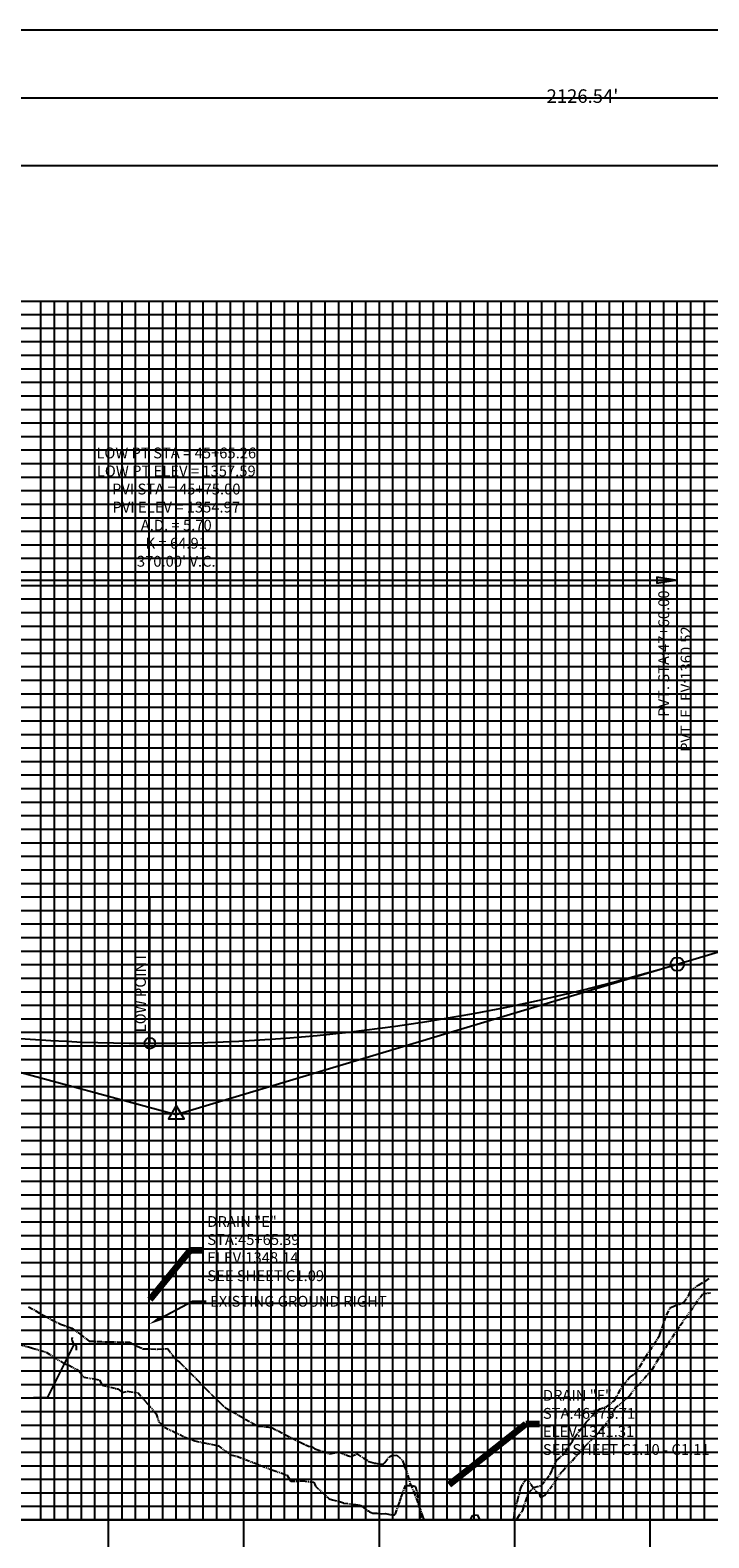
# Model space of a CAD drawing. Units: feet. Extents: x -12042 to 4138914, y -6545 to 27569395.
# Drawn here: x 2082140 to 2082240, y 13785210 to 13785433 of the extents above; entities that cross this region are included whole.
import ezdxf

# ---------------------------------------------------------------- set-up
doc = ezdxf.new("R2010")
doc.units = ezdxf.units.FT
doc.header["$MEASUREMENT"] = 0
doc.linetypes.add('CENTER2', pattern=[1.125, 0.75, -0.125, 0.125, -0.125])
doc.linetypes.add('PHANTOM2', pattern=[1.25, 0.625, -0.125, 0.125, -0.125, 0.125, -0.125])
for name, color, linetype in [('C-PROF-ANNO', 81, 'Continuous'), ('C-PROF-ANNO-OBJT', 81, 'Continuous'), ('C-PROF-LAYT-LEFT', 5, 'Continuous'), ('C-PROF-LAYT-RGHT', 6, 'Continuous'), ('C-PROF-SAMP-CENTR', 1, 'CENTER2'), ('C-PROF-SAMP-LEFT', 252, 'PHANTOM2'), ('C-PROF-VIEW-ANNO', 131, 'Continuous'), ('C-PROF-VIEW-GRID-MAJR', 47, 'Continuous'), ('C-PROF-VIEW-GRID-MINR', 49, 'Continuous'), ('C-PROF-VIEW-TITL', 47, 'Continuous')]:
    doc.layers.add(name, color=color, linetype=linetype)
doc.styles.add('A_PD-DIMS', font='simplex.shx')
doc.styles.add('SIMPLEX', font='simplex.shx')
doc.dimstyles.new('pd_anot_L80', dxfattribs={"dimtxt": 0.08, "dimasz": 0.12, "dimexe": 0.18, "dimexo": 0.0625, "dimgap": 0.09, "dimtad": 0, "dimtih": 1, "dimtoh": 1, "dimdec": 4, "dimzin": 0, "dimdsep": 46, "dimtxsty": 'SIMPLEX', "dimcen": 0.09, "dimaunit": 1, "dimadec": 4, "dimazin": 0, "dimtfac": 1, "dimtdec": 4, "dimtofl": 0, "dimtmove": 0, "dimatfit": 3, "dimfxl": 1, "dimtolj": 1, "dimtzin": 0, "dimarcsym": 0})

# ---------------------------------------------------------------- blocks, each defined once
blk = doc.blocks.new('*U514')
at = {"layer": 'C-PROF-VIEW-GRID-MAJR', "color": 47, "linetype": 'Continuous', "lineweight": -3}
for p, q in [((0, 450), (850, 450)), ((0, 450), (850, 450)), ((250, 0), (250, 450)), ((300, 0), (300, 450)), ((350, 0), (350, 450)), ((400, 0), (400, 450)), ((450, 0), (450, 450)), ((0, 400), (850, 400)), ((0, 350), (850, 350)), ((0, 300), (850, 300)), ((0, 250), (850, 250)), ((0, 200), (850, 200)), ((0, 150), (850, 150)), ((0, 100), (850, 100)), ((0, 50), (850, 50)), ((0, 0), (850, 0)), ((0, 0), (850, 0)), ((250, -50), (250, 0)), ((300, -50), (300, 0)), ((350, -50), (350, 0)), ((400, -50), (400, 0)), ((450, -50), (450, 0))]:
    blk.add_line(p, q, dxfattribs=at)
at = {"layer": 'C-PROF-VIEW-GRID-MINR', "color": 49, "linetype": 'Continuous', "lineweight": -3}
for p, q in [((225, 0), (225, 450)), ((230, 0), (230, 450)), ((235, 0), (235, 450)), ((240, 0), (240, 450)), ((245, 0), (245, 450)), ((255, 0), (255, 450)), ((260, 0), (260, 450)), ((265, 0), (265, 450)), ((270, 0), (270, 450)), ((275, 0), (275, 450)), ((280, 0), (280, 450)), ((285, 0), (285, 450)), ((290, 0), (290, 450)), ((295, 0), (295, 450)), ((305, 0), (305, 450)), ((310, 0), (310, 450)), ((315, 0), (315, 450)), ((320, 0), (320, 450)), ((325, 0), (325, 450)), ((330, 0), (330, 450)), ((335, 0), (335, 450)), ((340, 0), (340, 450)), ((345, 0), (345, 450)), ((355, 0), (355, 450)), ((360, 0), (360, 450)), ((365, 0), (365, 450)), ((370, 0), (370, 450)), ((375, 0), (375, 450)), ((380, 0), (380, 450)), ((385, 0), (385, 450)), ((390, 0), (390, 450)), ((395, 0), (395, 450)), ((405, 0), (405, 450)), ((410, 0), (410, 450)), ((415, 0), (415, 450)), ((420, 0), (420, 450)), ((425, 0), (425, 450)), ((430, 0), (430, 450)), ((435, 0), (435, 450)), ((440, 0), (440, 450)), ((445, 0), (445, 450)), ((455, 0), (455, 450)), ((460, 0), (460, 450)), ((465, 0), (465, 450)), ((470, 0), (470, 450)), ((0, 445), (850, 445)), ((0, 440), (850, 440)), ((0, 435), (850, 435)), ((0, 430), (850, 430)), ((0, 425), (850, 425)), ((0, 420), (850, 420)), ((0, 415), (850, 415)), ((0, 410), (850, 410)), ((0, 405), (850, 405)), ((0, 395), (850, 395)), ((0, 390), (850, 390)), ((0, 385), (850, 385)), ((0, 380), (850, 380)), ((0, 375), (850, 375)), ((0, 370), (850, 370)), ((0, 365), (850, 365)), ((0, 360), (850, 360)), ((0, 355), (850, 355)), ((0, 345), (850, 345)), ((0, 340), (850, 340)), ((0, 335), (850, 335)), ((0, 330), (850, 330)), ((0, 325), (850, 325)), ((0, 320), (850, 320)), ((0, 315), (850, 315)), ((0, 310), (850, 310)), ((0, 305), (850, 305)), ((0, 295), (850, 295)), ((0, 290), (850, 290)), ((0, 285), (850, 285)), ((0, 280), (850, 280)), ((0, 275), (850, 275)), ((0, 270), (850, 270)), ((0, 265), (850, 265)), ((0, 260), (850, 260)), ((0, 255), (850, 255)), ((0, 245), (850, 245)), ((0, 240), (850, 240)), ((0, 235), (850, 235)), ((0, 230), (850, 230)), ((0, 225), (850, 225)), ((0, 220), (850, 220)), ((0, 215), (850, 215)), ((0, 210), (850, 210)), ((0, 205), (850, 205)), ((0, 195), (850, 195)), ((0, 190), (850, 190)), ((0, 185), (850, 185)), ((0, 180), (850, 180)), ((0, 175), (850, 175)), ((0, 170), (850, 170)), ((0, 165), (850, 165)), ((0, 160), (850, 160)), ((0, 155), (850, 155)), ((0, 145), (850, 145)), ((0, 140), (850, 140)), ((0, 135), (850, 135)), ((0, 130), (850, 130)), ((0, 125), (850, 125)), ((0, 120), (850, 120)), ((0, 115), (850, 115)), ((0, 110), (850, 110)), ((0, 105), (850, 105)), ((0, 95), (850, 95)), ((0, 90), (850, 90)), ((0, 85), (850, 85)), ((0, 80), (850, 80)), ((0, 75), (850, 75)), ((0, 70), (850, 70)), ((0, 65), (850, 65)), ((0, 60), (850, 60)), ((0, 55), (850, 55)), ((0, 45), (850, 45)), ((0, 40), (850, 40)), ((0, 35), (850, 35)), ((0, 30), (850, 30)), ((0, 25), (850, 25)), ((0, 20), (850, 20)), ((0, 15), (850, 15)), ((0, 10), (850, 10)), ((0, 5), (850, 5))]:
    blk.add_line(p, q, dxfattribs=at)
at = {"layer": 'C-PROF-VIEW-TITL', "color": 3, "linetype": 'Continuous', "lineweight": -3}
blk.add_line((0, 525), (850, 525), dxfattribs=at)
at = {"layer": 'C-PROF-VIEW-TITL', "color": 253, "linetype": 'Continuous', "lineweight": -3}
blk.add_3dface([(0, 500), (850, 500), (850, 550), (0, 550)], dxfattribs=at)
at = {"layer": 'C-PROF-VIEW-TITL', "color": 47, "linetype": 'Continuous', "lineweight": -3}
blk.add_3dface([(0, -50), (850, -50), (850, 0), (0, 0)], dxfattribs=at)
blk = doc.blocks.new('*U525')
at = {"layer": 'C-PROF-VIEW-ANNO', "color": 131, "linetype": 'Continuous', "lineweight": -3, "insert": (2087820.74, 13786736.67), "char_height": 5, "attachment_point": 5, "style": 'SIMPLEX'}
blk.add_mtext("2126.54'", dxfattribs=at)
blk = doc.blocks.new('AeccTickCircle')
blk.add_circle((0, 0), 1)
blk = doc.blocks.new('_ClosedFilled')
blk.add_hatch(color=256).paths.add_polyline_path([(-1, 0.167), (-1, -0.167), (0, 0)])
at = {"color": 0, "linetype": 'ByBlock', "lineweight": -2}
for p, q in [((-1, 0.167), (0, 0)), ((-1, 0.167), (-1, -0.167)), ((0, 0), (-1, -0.167))]:
    blk.add_line(p, q, dxfattribs=at)
blk = doc.blocks.new('AeccTickTriangle')
at = {"color": 0, "linetype": 'ByBlock', "lineweight": -2}
blk.add_lwpolyline([(0, 0.67), (-0.58, -0.33), (0.58, -0.33)], close=True, dxfattribs=at)
at = {"color": 0, "linetype": 'ByBlock', "lineweight": -2, "const_width": 0.0625}
blk.add_lwpolyline([(-0.03, 0, 1), (0.03, 0, 1)], format="xyb", close=True, dxfattribs=at)
blk = doc.blocks.new('_Integral')
at = {"color": 0, "linetype": 'ByBlock', "lineweight": -2}
for centre, start, end in [((0.44, -0.09), 102, 168), ((-0.44, 0.09), 282, 348)]:
    blk.add_arc(centre, 0.454, start, end, dxfattribs=at)
blk = doc.blocks.new('*U534')
at = {"layer": 'C-PROF-VIEW-GRID-MAJR', "color": 47, "linetype": 'Continuous', "lineweight": -3}
for p, q in [((0, 450), (850, 450)), ((0, 450), (850, 450)), ((250, 0), (250, 450)), ((300, 0), (300, 450)), ((350, 0), (350, 450)), ((400, 0), (400, 450)), ((450, 0), (450, 450)), ((0, 400), (850, 400)), ((0, 350), (850, 350)), ((0, 300), (850, 300)), ((0, 250), (850, 250)), ((0, 200), (850, 200)), ((0, 150), (850, 150)), ((0, 100), (850, 100)), ((0, 50), (850, 50)), ((0, 0), (850, 0)), ((0, 0), (850, 0)), ((250, -50), (250, 0)), ((300, -50), (300, 0)), ((350, -50), (350, 0)), ((400, -50), (400, 0)), ((450, -50), (450, 0))]:
    blk.add_line(p, q, dxfattribs=at)
at = {"layer": 'C-PROF-VIEW-GRID-MINR', "color": 49, "linetype": 'Continuous', "lineweight": -3}
for p, q in [((225, 0), (225, 450)), ((230, 0), (230, 450)), ((235, 0), (235, 450)), ((240, 0), (240, 450)), ((245, 0), (245, 450)), ((255, 0), (255, 450)), ((260, 0), (260, 450)), ((265, 0), (265, 450)), ((270, 0), (270, 450)), ((275, 0), (275, 450)), ((280, 0), (280, 450)), ((285, 0), (285, 450)), ((290, 0), (290, 450)), ((295, 0), (295, 450)), ((305, 0), (305, 450)), ((310, 0), (310, 450)), ((315, 0), (315, 450)), ((320, 0), (320, 450)), ((325, 0), (325, 450)), ((330, 0), (330, 450)), ((335, 0), (335, 450)), ((340, 0), (340, 450)), ((345, 0), (345, 450)), ((355, 0), (355, 450)), ((360, 0), (360, 450)), ((365, 0), (365, 450)), ((370, 0), (370, 450)), ((375, 0), (375, 450)), ((380, 0), (380, 450)), ((385, 0), (385, 450)), ((390, 0), (390, 450)), ((395, 0), (395, 450)), ((405, 0), (405, 450)), ((410, 0), (410, 450)), ((415, 0), (415, 450)), ((420, 0), (420, 450)), ((425, 0), (425, 450)), ((430, 0), (430, 450)), ((435, 0), (435, 450)), ((440, 0), (440, 450)), ((445, 0), (445, 450)), ((455, 0), (455, 450)), ((460, 0), (460, 450)), ((465, 0), (465, 450)), ((470, 0), (470, 450)), ((0, 445), (850, 445)), ((0, 440), (850, 440)), ((0, 435), (850, 435)), ((0, 430), (850, 430)), ((0, 425), (850, 425)), ((0, 420), (850, 420)), ((0, 415), (850, 415)), ((0, 410), (850, 410)), ((0, 405), (850, 405)), ((0, 395), (850, 395)), ((0, 390), (850, 390)), ((0, 385), (850, 385)), ((0, 380), (850, 380)), ((0, 375), (850, 375)), ((0, 370), (850, 370)), ((0, 365), (850, 365)), ((0, 360), (850, 360)), ((0, 355), (850, 355)), ((0, 345), (850, 345)), ((0, 340), (850, 340)), ((0, 335), (850, 335)), ((0, 330), (850, 330)), ((0, 325), (850, 325)), ((0, 320), (850, 320)), ((0, 315), (850, 315)), ((0, 310), (850, 310)), ((0, 305), (850, 305)), ((0, 295), (850, 295)), ((0, 290), (850, 290)), ((0, 285), (850, 285)), ((0, 280), (850, 280)), ((0, 275), (850, 275)), ((0, 270), (850, 270)), ((0, 265), (850, 265)), ((0, 260), (850, 260)), ((0, 255), (850, 255)), ((0, 245), (850, 245)), ((0, 240), (850, 240)), ((0, 235), (850, 235)), ((0, 230), (850, 230)), ((0, 225), (850, 225)), ((0, 220), (850, 220)), ((0, 215), (850, 215)), ((0, 210), (850, 210)), ((0, 205), (850, 205)), ((0, 195), (850, 195)), ((0, 190), (850, 190)), ((0, 185), (850, 185)), ((0, 180), (850, 180)), ((0, 175), (850, 175)), ((0, 170), (850, 170)), ((0, 165), (850, 165)), ((0, 160), (850, 160)), ((0, 155), (850, 155)), ((0, 145), (850, 145)), ((0, 140), (850, 140)), ((0, 135), (850, 135)), ((0, 130), (850, 130)), ((0, 125), (850, 125)), ((0, 120), (850, 120)), ((0, 115), (850, 115)), ((0, 110), (850, 110)), ((0, 105), (850, 105)), ((0, 95), (850, 95)), ((0, 90), (850, 90)), ((0, 85), (850, 85)), ((0, 80), (850, 80)), ((0, 75), (850, 75)), ((0, 70), (850, 70)), ((0, 65), (850, 65)), ((0, 60), (850, 60)), ((0, 55), (850, 55)), ((0, 45), (850, 45)), ((0, 40), (850, 40)), ((0, 35), (850, 35)), ((0, 30), (850, 30)), ((0, 25), (850, 25)), ((0, 20), (850, 20)), ((0, 15), (850, 15)), ((0, 10), (850, 10)), ((0, 5), (850, 5))]:
    blk.add_line(p, q, dxfattribs=at)
at = {"layer": 'C-PROF-VIEW-TITL', "color": 3, "linetype": 'Continuous', "lineweight": -3}
blk.add_line((0, 525), (850, 525), dxfattribs=at)
at = {"layer": 'C-PROF-VIEW-TITL', "color": 253, "linetype": 'Continuous', "lineweight": -3}
blk.add_3dface([(0, 500), (850, 500), (850, 550), (0, 550)], dxfattribs=at)
at = {"layer": 'C-PROF-VIEW-TITL', "color": 47, "linetype": 'Continuous', "lineweight": -3}
blk.add_3dface([(0, -50), (850, -50), (850, 0), (0, 0)], dxfattribs=at)
blk = doc.blocks.new('*U545')
at = {"layer": 'C-PROF-VIEW-ANNO', "color": 131, "linetype": 'Continuous', "lineweight": -3, "insert": (2087820.74, 13786736.67), "char_height": 5, "attachment_point": 5, "style": 'SIMPLEX'}
blk.add_mtext("2126.54'", dxfattribs=at)

msp = doc.modelspace()

# ---------------------------------------------------------------- linework, layer by layer
at = {"layer": 'C-PROF-ANNO-OBJT', "color": 81, "linetype": 'Continuous', "lineweight": -3}
for p in [(2082087.648, 13785351.861), (2082087.648, 13785351.861), (2082235.648, 13785295.159), (2082235.648, 13785295.159)]:
    msp.add_line(p, (2082235.648, 13785351.861), dxfattribs=at)
at = {"layer": 'C-PROF-ANNO-OBJT'}
msp.add_line((2082157.752, 13785283.474), (2082157.752, 13785304.942), dxfattribs=at)
at = {"layer": 'C-PROF-ANNO-OBJT', "linetype": 'ByBlock', "lineweight": -2}
msp.add_line((2082142.585, 13785231.097), (2082140.585, 13785231.097), dxfattribs=at)
msp.add_line((2082142.585, 13785231.097), (2082140.585, 13785231.097), dxfattribs=at)
for points in [[(2082159.414, 13785242.919), (2082164.047, 13785245.376)], [(2082159.414, 13785242.919), (2082164.047, 13785245.376)], [(2082146.585, 13785239.097), (2082142.585, 13785231.097)], [(2082146.585, 13785239.097), (2082142.585, 13785231.097)]]:
    msp.add_lwpolyline(points, dxfattribs=at)
at = {"layer": 'C-PROF-ANNO-OBJT'}
msp.add_solid([(2082159.57, 13785242.624), (2082157.647, 13785241.982), (2082159.258, 13785243.213)], dxfattribs=at)
msp.add_solid([(2082159.57, 13785242.624), (2082157.647, 13785241.982), (2082159.258, 13785243.213)], dxfattribs=at)
at = {"layer": 'C-PROF-LAYT-LEFT', "color": 5, "linetype": 'Continuous', "lineweight": -3}
for p, q in [((2082235.648, 13785295.159), (2082313.448, 13785318.499)), ((2082228.71, 13785293.17), (2082231.023, 13785293.812)), ((2082231.023, 13785293.812), (2082233.335, 13785294.475)), ((2082233.335, 13785294.475), (2082235.648, 13785295.159)), ((2082219.46, 13785290.807), (2082221.773, 13785291.367)), ((2082221.773, 13785291.367), (2082224.085, 13785291.947)), ((2082224.085, 13785291.947), (2082226.398, 13785292.548)), ((2082226.398, 13785292.548), (2082228.71, 13785293.17)), ((2082210.21, 13785288.773), (2082212.523, 13785289.251)), ((2082212.523, 13785289.251), (2082214.835, 13785289.749)), ((2082214.835, 13785289.749), (2082217.148, 13785290.268)), ((2082217.148, 13785290.268), (2082219.46, 13785290.807)), ((2082198.648, 13785286.695), (2082200.96, 13785287.069)), ((2082200.96, 13785287.069), (2082203.273, 13785287.464)), ((2082203.273, 13785287.464), (2082205.585, 13785287.88)), ((2082205.585, 13785287.88), (2082207.898, 13785288.316)), ((2082207.898, 13785288.316), (2082210.21, 13785288.773)), ((2082182.46, 13785284.65), (2082184.773, 13785284.88)), ((2082184.773, 13785284.88), (2082187.085, 13785285.131)), ((2082187.085, 13785285.131), (2082189.398, 13785285.403)), ((2082189.398, 13785285.403), (2082191.71, 13785285.695)), ((2082191.71, 13785285.695), (2082194.023, 13785286.008)), ((2082194.023, 13785286.008), (2082196.335, 13785286.341)), ((2082196.335, 13785286.341), (2082198.648, 13785286.695)), ((2082138.523, 13785284.186), (2082140.835, 13785284.026)), ((2082140.835, 13785284.026), (2082143.148, 13785283.885)), ((2082143.148, 13785283.885), (2082145.46, 13785283.765)), ((2082145.46, 13785283.765), (2082147.773, 13785283.666)), ((2082147.773, 13785283.666), (2082150.085, 13785283.588)), ((2082150.085, 13785283.588), (2082152.398, 13785283.53)), ((2082152.398, 13785283.53), (2082154.71, 13785283.492)), ((2082154.71, 13785283.492), (2082157.023, 13785283.475)), ((2082157.023, 13785283.475), (2082159.335, 13785283.479)), ((2082159.335, 13785283.479), (2082161.648, 13785283.504)), ((2082161.648, 13785283.504), (2082163.96, 13785283.549)), ((2082163.96, 13785283.549), (2082166.273, 13785283.614)), ((2082166.273, 13785283.614), (2082168.585, 13785283.7)), ((2082168.585, 13785283.7), (2082170.898, 13785283.807)), ((2082170.898, 13785283.807), (2082173.21, 13785283.934)), ((2082173.21, 13785283.934), (2082175.523, 13785284.082)), ((2082175.523, 13785284.082), (2082177.835, 13785284.251)), ((2082177.835, 13785284.251), (2082180.148, 13785284.44)), ((2082180.148, 13785284.44), (2082182.46, 13785284.65))]:
    msp.add_line(p, q, dxfattribs=at)
at = {"layer": 'C-PROF-LAYT-LEFT', "color": 1, "linetype": 'Continuous', "lineweight": -3}
msp.add_line((2082161.648, 13785272.959), (2082235.648, 13785295.159), dxfattribs=at)
at = {"layer": 'C-PROF-LAYT-RGHT', "color": 6, "linetype": 'Continuous', "lineweight": -3}
for p, q in [((2082235.648, 13785295.159), (2082313.448, 13785318.499)), ((2082228.71, 13785293.17), (2082231.023, 13785293.812)), ((2082231.023, 13785293.812), (2082233.335, 13785294.475)), ((2082233.335, 13785294.475), (2082235.648, 13785295.159)), ((2082219.46, 13785290.807), (2082221.773, 13785291.367)), ((2082221.773, 13785291.367), (2082224.085, 13785291.947)), ((2082224.085, 13785291.947), (2082226.398, 13785292.548)), ((2082226.398, 13785292.548), (2082228.71, 13785293.17)), ((2082210.21, 13785288.773), (2082212.523, 13785289.251)), ((2082212.523, 13785289.251), (2082214.835, 13785289.749)), ((2082214.835, 13785289.749), (2082217.148, 13785290.268)), ((2082217.148, 13785290.268), (2082219.46, 13785290.807)), ((2082198.648, 13785286.695), (2082200.96, 13785287.069)), ((2082200.96, 13785287.069), (2082203.273, 13785287.464)), ((2082203.273, 13785287.464), (2082205.585, 13785287.88)), ((2082205.585, 13785287.88), (2082207.898, 13785288.316)), ((2082207.898, 13785288.316), (2082210.21, 13785288.773)), ((2082182.46, 13785284.65), (2082184.773, 13785284.88)), ((2082184.773, 13785284.88), (2082187.085, 13785285.131)), ((2082187.085, 13785285.131), (2082189.398, 13785285.403)), ((2082189.398, 13785285.403), (2082191.71, 13785285.695)), ((2082191.71, 13785285.695), (2082194.023, 13785286.008)), ((2082194.023, 13785286.008), (2082196.335, 13785286.341)), ((2082196.335, 13785286.341), (2082198.648, 13785286.695)), ((2082138.523, 13785284.186), (2082140.835, 13785284.026)), ((2082140.835, 13785284.026), (2082143.148, 13785283.885)), ((2082143.148, 13785283.885), (2082145.46, 13785283.765)), ((2082145.46, 13785283.765), (2082147.773, 13785283.666)), ((2082147.773, 13785283.666), (2082150.085, 13785283.588)), ((2082150.085, 13785283.588), (2082152.398, 13785283.53)), ((2082152.398, 13785283.53), (2082154.71, 13785283.492)), ((2082154.71, 13785283.492), (2082157.023, 13785283.475)), ((2082157.023, 13785283.475), (2082159.335, 13785283.479)), ((2082159.335, 13785283.479), (2082161.648, 13785283.504)), ((2082161.648, 13785283.504), (2082163.96, 13785283.549)), ((2082163.96, 13785283.549), (2082166.273, 13785283.614)), ((2082166.273, 13785283.614), (2082168.585, 13785283.7)), ((2082168.585, 13785283.7), (2082170.898, 13785283.807)), ((2082170.898, 13785283.807), (2082173.21, 13785283.934)), ((2082173.21, 13785283.934), (2082175.523, 13785284.082)), ((2082175.523, 13785284.082), (2082177.835, 13785284.251)), ((2082177.835, 13785284.251), (2082180.148, 13785284.44)), ((2082180.148, 13785284.44), (2082182.46, 13785284.65))]:
    msp.add_line(p, q, dxfattribs=at)
at = {"layer": 'C-PROF-LAYT-RGHT', "color": 1, "linetype": 'Continuous', "lineweight": -3}
msp.add_line((2082161.648, 13785272.959), (2082235.648, 13785295.159), dxfattribs=at)
at = {"layer": 'C-PROF-SAMP-CENTR', "color": 1, "linetype": 'CENTER2', "lineweight": -3}
for p, q in [((2082237.327, 13785246.204), (2082237.601, 13785246.889)), ((2082237.601, 13785246.889), (2082238.782, 13785247.767)), ((2082238.782, 13785247.767), (2082239.774, 13785248.31)), ((2082239.774, 13785248.31), (2082240.345, 13785248.758)), ((2082234.793, 13785244.51), (2082236.551, 13785245.195)), ((2082236.551, 13785245.195), (2082237.327, 13785246.204)), ((2082139.83, 13785244.578), (2082142.189, 13785243.206)), ((2082142.189, 13785243.206), (2082144.567, 13785241.982)), ((2082233.044, 13785240.343), (2082234.043, 13785243.323)), ((2082234.043, 13785243.323), (2082234.595, 13785244.363)), ((2082234.595, 13785244.363), (2082234.64, 13785244.417)), ((2082234.64, 13785244.417), (2082234.672, 13785244.496)), ((2082234.672, 13785244.496), (2082234.793, 13785244.51)), ((2082144.567, 13785241.982), (2082146.204, 13785241.405)), ((2082146.204, 13785241.405), (2082147.408, 13785240.549)), ((2082147.408, 13785240.549), (2082148.78, 13785239.494)), ((2082230.901, 13785237.03), (2082233.044, 13785240.343)), ((2082148.78, 13785239.494), (2082151.791, 13785239.366)), ((2082151.791, 13785239.366), (2082154.729, 13785239.357)), ((2082154.729, 13785239.357), (2082155.867, 13785238.736)), ((2082155.867, 13785238.736), (2082156.778, 13785238.351)), ((2082156.778, 13785238.351), (2082158.865, 13785238.312)), ((2082158.865, 13785238.312), (2082160.336, 13785238.392)), ((2082160.336, 13785238.392), (2082161.122, 13785237.344)), ((2082161.122, 13785237.344), (2082161.649, 13785236.747)), ((2082161.649, 13785236.747), (2082162.12, 13785236.393)), ((2082162.12, 13785236.393), (2082164.708, 13785233.835)), ((2082229.463, 13785234.712), (2082230.901, 13785237.03)), ((2082164.708, 13785233.835), (2082165.801, 13785232.659)), ((2082227.59, 13785232.929), (2082228.61, 13785234.128)), ((2082228.61, 13785234.128), (2082229.463, 13785234.712)), ((2082165.801, 13785232.659), (2082166.008, 13785232.434)), ((2082166.008, 13785232.434), (2082168.14, 13785230.374)), ((2082226.361, 13785230.709), (2082227.59, 13785232.929)), ((2082168.14, 13785230.374), (2082168.87, 13785229.672)), ((2082168.87, 13785229.672), (2082168.903, 13785229.66)), ((2082168.903, 13785229.66), (2082173.566, 13785226.999)), ((2082222.207, 13785227.543), (2082223.992, 13785229.392)), ((2082223.992, 13785229.392), (2082225.187, 13785229.791)), ((2082225.187, 13785229.791), (2082226.361, 13785230.709)), ((2082173.566, 13785226.999), (2082173.583, 13785227.036)), ((2082173.583, 13785227.036), (2082173.812, 13785226.94)), ((2082173.812, 13785226.94), (2082175.695, 13785226.755)), ((2082221.507, 13785226.647), (2082221.845, 13785227.038)), ((2082221.845, 13785227.038), (2082222.207, 13785227.543)), ((2082175.695, 13785226.755), (2082179.938, 13785224.552)), ((2082219.836, 13785224.234), (2082220.178, 13785224.739)), ((2082220.178, 13785224.739), (2082220.262, 13785224.944)), ((2082220.262, 13785224.944), (2082220.489, 13785225.237)), ((2082220.489, 13785225.237), (2082221.507, 13785226.647)), ((2082179.938, 13785224.552), (2082180.885, 13785224.103)), ((2082180.885, 13785224.103), (2082181.18, 13785223.99)), ((2082181.18, 13785223.99), (2082181.602, 13785223.928)), ((2082181.602, 13785223.928), (2082181.797, 13785223.788)), ((2082181.797, 13785223.788), (2082182.119, 13785223.574)), ((2082182.119, 13785223.574), (2082184.329, 13785222.856)), ((2082184.329, 13785222.856), (2082185.629, 13785223.125)), ((2082185.629, 13785223.125), (2082185.658, 13785223.146)), ((2082185.658, 13785223.146), (2082187.065, 13785222.561)), ((2082187.065, 13785222.561), (2082187.415, 13785222.473)), ((2082187.415, 13785222.473), (2082188.297, 13785222.852)), ((2082188.297, 13785222.852), (2082190.073, 13785221.714)), ((2082192.442, 13785221.562), (2082193.092, 13785222.389)), ((2082193.092, 13785222.389), (2082193.492, 13785222.622)), ((2082193.492, 13785222.622), (2082194.243, 13785222.651)), ((2082194.243, 13785222.651), (2082195.072, 13785221.873)), ((2082217.82, 13785221.875), (2082218.728, 13785222.694)), ((2082218.728, 13785222.694), (2082218.986, 13785222.975)), ((2082218.986, 13785222.975), (2082219.099, 13785223.093)), ((2082219.099, 13785223.093), (2082219.836, 13785224.234)), ((2082190.073, 13785221.714), (2082190.809, 13785221.492)), ((2082190.809, 13785221.492), (2082191.074, 13785221.456)), ((2082191.074, 13785221.456), (2082191.749, 13785221.309)), ((2082191.749, 13785221.309), (2082192.282, 13785221.361)), ((2082192.282, 13785221.361), (2082192.442, 13785221.562)), ((2082195.072, 13785221.873), (2082195.329, 13785221.038)), ((2082195.329, 13785221.038), (2082195.449, 13785220.776)), ((2082195.449, 13785220.776), (2082195.843, 13785219.668)), ((2082216.868, 13785219.801), (2082217.104, 13785220.355)), ((2082217.104, 13785220.355), (2082217.192, 13785220.51)), ((2082217.192, 13785220.51), (2082217.82, 13785221.875)), ((2082195.843, 13785219.668), (2082196.18, 13785218.438)), ((2082196.18, 13785218.438), (2082196.686, 13785217.353)), ((2082213.649, 13785216.996), (2082214.434, 13785217.895)), ((2082214.434, 13785217.895), (2082215.523, 13785218.128)), ((2082215.523, 13785218.128), (2082215.532, 13785218.134)), ((2082215.532, 13785218.134), (2082215.537, 13785218.135)), ((2082215.537, 13785218.135), (2082215.542, 13785218.146)), ((2082215.542, 13785218.146), (2082215.557, 13785218.165)), ((2082215.557, 13785218.165), (2082216.868, 13785219.801)), ((2082196.686, 13785217.353), (2082197.979, 13785213.781)), ((2082212.868, 13785214.662), (2082213.649, 13785216.996)), ((2082197.979, 13785213.781), (2082198.233, 13785213.097)), ((2082205.099, 13785213.097), (2082205.405, 13785213.716)), ((2082205.405, 13785213.716), (2082206.092, 13785213.86)), ((2082206.092, 13785213.86), (2082206.464, 13785213.097)), ((2082212.042, 13785213.337), (2082212.827, 13785214.544)), ((2082212.827, 13785214.544), (2082212.868, 13785214.662)), ((2082211.644, 13785213.097), (2082211.859, 13785213.142)), ((2082211.859, 13785213.142), (2082212.042, 13785213.337))]:
    msp.add_line(p, q, dxfattribs=at)
at = {"layer": 'C-PROF-SAMP-LEFT', "color": 252, "linetype": 'PHANTOM2', "lineweight": -3}
for p, q in [((2082237.577, 13785243.896), (2082239.419, 13785246.504)), ((2082239.419, 13785246.504), (2082240.643, 13785246.639)), ((2082236.08, 13785241.812), (2082237.577, 13785243.896)), ((2082234.279, 13785239.042), (2082236.08, 13785241.812)), ((2082137.225, 13785239.381), (2082140.15, 13785238.53)), ((2082140.15, 13785238.53), (2082140.189, 13785238.504)), ((2082140.189, 13785238.504), (2082140.289, 13785238.487)), ((2082140.289, 13785238.487), (2082142.426, 13785237.871)), ((2082231.936, 13785235.323), (2082234.279, 13785239.042)), ((2082142.426, 13785237.871), (2082145.039, 13785236.194)), ((2082145.039, 13785236.194), (2082145.77, 13785235.957)), ((2082145.77, 13785235.957), (2082147.256, 13785235.114)), ((2082147.256, 13785235.114), (2082147.985, 13785234.174)), ((2082147.985, 13785234.174), (2082149.526, 13785233.9)), ((2082149.526, 13785233.9), (2082150.317, 13785233.747)), ((2082150.317, 13785233.747), (2082150.705, 13785233)), ((2082229.949, 13785233.027), (2082231.936, 13785235.323)), ((2082150.705, 13785233), (2082153.002, 13785232.429)), ((2082153.002, 13785232.429), (2082153.713, 13785231.882)), ((2082153.713, 13785231.882), (2082154.379, 13785232.095)), ((2082154.379, 13785232.095), (2082154.681, 13785232.041)), ((2082154.681, 13785232.041), (2082156.001, 13785231.835)), ((2082156.001, 13785231.835), (2082157.275, 13785230.395)), ((2082226.492, 13785229.574), (2082228.599, 13785231.394)), ((2082228.599, 13785231.394), (2082229.458, 13785232.638)), ((2082229.458, 13785232.638), (2082229.525, 13785232.791)), ((2082229.525, 13785232.791), (2082229.949, 13785233.027)), ((2082157.275, 13785230.395), (2082157.511, 13785230.152)), ((2082157.511, 13785230.152), (2082158.691, 13785228.761)), ((2082225.575, 13785227.923), (2082226.492, 13785229.574)), ((2082158.691, 13785228.761), (2082159.021, 13785227.643)), ((2082159.021, 13785227.643), (2082159.91, 13785226.785)), ((2082223.582, 13785225.502), (2082224.939, 13785226.868)), ((2082224.939, 13785226.868), (2082225.575, 13785227.923)), ((2082159.91, 13785226.785), (2082162.834, 13785225.344)), ((2082162.834, 13785225.344), (2082164.374, 13785224.765)), ((2082164.374, 13785224.765), (2082167.904, 13785224.035)), ((2082221.978, 13785223.914), (2082223.582, 13785225.502)), ((2082167.904, 13785224.035), (2082169.681, 13785222.675)), ((2082169.681, 13785222.675), (2082170.724, 13785222.448)), ((2082170.724, 13785222.448), (2082175.89, 13785220.451)), ((2082220.161, 13785221.876), (2082221.978, 13785223.914)), ((2082175.89, 13785220.451), (2082177.977, 13785219.722)), ((2082218.439, 13785220.019), (2082218.727, 13785220.346)), ((2082218.727, 13785220.346), (2082219.234, 13785220.933)), ((2082219.234, 13785220.933), (2082220.161, 13785221.876)), ((2082177.977, 13785219.722), (2082178.373, 13785219.078)), ((2082178.373, 13785219.078), (2082178.594, 13785218.789)), ((2082178.594, 13785218.789), (2082180.382, 13785218.853)), ((2082180.382, 13785218.853), (2082181.99, 13785218.647)), ((2082181.99, 13785218.647), (2082182.204, 13785218.073)), ((2082182.204, 13785218.073), (2082183.996, 13785216.424)), ((2082194.865, 13785216.471), (2082195.515, 13785218.16)), ((2082195.515, 13785218.16), (2082196.475, 13785218.158)), ((2082196.475, 13785218.158), (2082197.001, 13785217.998)), ((2082197.001, 13785217.998), (2082197.212, 13785216.966)), ((2082212.531, 13785217.753), (2082212.98, 13785218.674)), ((2082212.98, 13785218.674), (2082213.41, 13785219.131)), ((2082213.41, 13785219.131), (2082214.086, 13785218.273)), ((2082214.086, 13785218.273), (2082214.768, 13785217.305)), ((2082216.05, 13785216.678), (2082217.683, 13785218.853)), ((2082217.683, 13785218.853), (2082217.685, 13785218.856)), ((2082217.685, 13785218.856), (2082217.686, 13785218.856)), ((2082217.686, 13785218.856), (2082217.688, 13785218.858)), ((2082217.688, 13785218.858), (2082217.691, 13785218.864)), ((2082217.691, 13785218.864), (2082218.439, 13785220.019)), ((2082183.996, 13785216.424), (2082184.168, 13785216.226)), ((2082184.168, 13785216.226), (2082184.248, 13785216.221)), ((2082184.248, 13785216.221), (2082184.71, 13785216.04)), ((2082184.71, 13785216.04), (2082185.752, 13785215.81)), ((2082185.752, 13785215.81), (2082186.369, 13785215.577)), ((2082194.011, 13785213.995), (2082194.68, 13785215.81)), ((2082194.68, 13785215.81), (2082194.865, 13785216.471)), ((2082197.212, 13785216.966), (2082197.676, 13785213.965)), ((2082211.645, 13785214.46), (2082212.106, 13785216.085)), ((2082212.106, 13785216.085), (2082212.531, 13785217.753)), ((2082214.768, 13785217.305), (2082215.266, 13785217.062)), ((2082215.266, 13785217.062), (2082215.404, 13785216.518)), ((2082215.404, 13785216.518), (2082215.561, 13785216.361)), ((2082215.561, 13785216.361), (2082216.004, 13785216.673)), ((2082216.004, 13785216.673), (2082216.05, 13785216.678)), ((2082186.369, 13785215.577), (2082187.692, 13785215.416)), ((2082187.692, 13785215.416), (2082188.176, 13785215.359)), ((2082188.176, 13785215.359), (2082188.806, 13785215.243)), ((2082188.806, 13785215.243), (2082188.832, 13785215.227)), ((2082188.832, 13785215.227), (2082188.867, 13785215.225)), ((2082188.867, 13785215.225), (2082189.094, 13785215.048)), ((2082189.094, 13785215.048), (2082189.984, 13785214.434)), ((2082189.984, 13785214.434), (2082190.178, 13785214.286)), ((2082190.178, 13785214.286), (2082190.668, 13785214.101)), ((2082190.668, 13785214.101), (2082191.322, 13785214.095)), ((2082191.322, 13785214.095), (2082191.968, 13785213.987)), ((2082191.968, 13785213.987), (2082192.568, 13785214.016)), ((2082192.568, 13785214.016), (2082193.495, 13785213.841)), ((2082193.495, 13785213.841), (2082193.892, 13785213.824)), ((2082193.892, 13785213.824), (2082194.011, 13785213.995)), ((2082197.676, 13785213.965), (2082197.965, 13785213.097)), ((2082211.499, 13785213.097), (2082211.645, 13785214.46))]:
    msp.add_line(p, q, dxfattribs=at)

# ---------------------------------------------------------------- block references
at = {"layer": 'C-PROF-ANNO-OBJT', "color": 81, "linetype": 'Continuous', "lineweight": -3}
for name, p, xscale, yscale, zscale in [('_ClosedFilled', (2082235.648, 13785351.861), 2.999999999999979, 2.999999999999979, 2.999999999999979), ('_ClosedFilled', (2082235.648, 13785351.861), 2.999999999999979, 2.999999999999979, 2.999999999999979), ('AeccTickCircle', (2082157.753, 13785283.474), 0.8, 0.8, 0.8), ('AeccTickTriangle', (2082161.648, 13785272.959), 2, 2, 2), ('AeccTickTriangle', (2082161.648, 13785272.959), 2, 2, 2)]:
    msp.add_blockref(name, p, dxfattribs=dict(at, xscale=xscale, yscale=yscale, zscale=zscale))
msp.add_blockref('AeccTickCircle', (2082235.648, 13785295.159), dxfattribs=at)
msp.add_blockref('AeccTickCircle', (2082235.648, 13785295.159), dxfattribs=at)
at = {"layer": 'C-PROF-ANNO-OBJT', "lineweight": -2, "xscale": 2.000000000000001, "yscale": 2.000000000000001, "zscale": 2.000000000000001, "rotation": 63.43494882292201}
msp.add_blockref('_Integral', (2082146.585, 13785239.097), dxfattribs=at)
msp.add_blockref('_Integral', (2082146.585, 13785239.097), dxfattribs=at)
at = {"layer": 'C-PROF-VIEW-ANNO', "color": 131, "linetype": 'Continuous', "lineweight": -3, "xscale": 0.4, "yscale": 0.4, "zscale": 0.4}
for name in ['*U525', '*U545']:
    msp.add_blockref(name, (1247093.352, 8270728.429), dxfattribs=at)
at = {"layer": 'C-PROF-VIEW-TITL', "color": 47, "linetype": 'Continuous', "lineweight": -3, "xscale": 0.4, "yscale": 0.4, "zscale": 0.4}
msp.add_blockref('*U514', (2082051.647, 13785213.097), dxfattribs=at)

# ---------------------------------------------------------------- texts
at = {"layer": 'C-PROF-ANNO', "color": 81, "linetype": 'Continuous', "lineweight": -3, "char_height": 1.6, "attachment_point": 4, "style": 'SIMPLEX'}
for s, insert in [('DRAIN "E"\\PSTA:45+65.39\\PELEV:1348.14\\PSEE SHEET C1.09', (2082166.23, 13785252.948)), ('DRAIN "E"\\PSTA:45+65.39\\PELEV:1348.14\\PSEE SHEET C1.09', (2082166.23, 13785252.948)), ('DRAIN "F"\\PSTA:46+75.71\\PELEV:1341.31\\PSEE SHEET C1.10 - C1.11', (2082215.798, 13785227.28)), ('DRAIN "F"\\PSTA:46+75.71\\PELEV:1341.31\\PSEE SHEET C1.10 - C1.11', (2082215.798, 13785227.28))]:
    msp.add_mtext(s, dxfattribs=dict(at, insert=insert))
at = {"layer": 'C-PROF-ANNO-OBJT', "color": 81, "linetype": 'Continuous', "lineweight": -3, "insert": (2082161.648, 13785353.361), "char_height": 1.6, "attachment_point": 8, "style": 'SIMPLEX'}
msp.add_mtext("LOW PT STA = 45+65.26\\PLOW PT ELEV = 1357.59 \\PPVI STA = 45+75.00\\PPVI ELEV = 1354.97\\PA.D. = 5.70\\PK = 64.91\\P370.00' V.C.", dxfattribs=at)
msp.add_mtext("LOW PT STA = 45+65.26\\PLOW PT ELEV = 1357.59 \\PPVI STA = 45+75.00\\PPVI ELEV = 1354.97\\PA.D. = 5.70\\PK = 64.91\\P370.00' V.C.", dxfattribs=at)
at = {"layer": 'C-PROF-ANNO-OBJT', "color": 81, "linetype": 'Continuous', "lineweight": -3, "char_height": 1.6, "rotation": 90, "style": 'SIMPLEX'}
for s, insert, attachment_point in [('PVT. STA:47+60.00', (2082234.948, 13785350.361), 9), ('PVT. STA:47+60.00', (2082234.948, 13785350.361), 9), ('PVT. ELEV:1360.52', (2082236.148, 13785326.513), 1), ('PVT. ELEV:1360.52', (2082236.148, 13785326.513), 1)]:
    msp.add_mtext(s, dxfattribs=dict(at, insert=insert, attachment_point=attachment_point))

# ---------------------------------------------------------------- leaders
at = {"layer": 'C-PROF-ANNO', "color": 81, "linetype": 'Continuous', "lineweight": -3}
for points in [[(2082157.804, 13785245.638), (2082163.73, 13785252.948), (2082165.73, 13785252.948)], [(2082157.804, 13785245.638), (2082163.73, 13785252.948), (2082165.73, 13785252.948)], [(2082201.933, 13785218.333), (2082213.298, 13785227.28), (2082215.298, 13785227.28)], [(2082201.933, 13785218.333), (2082213.298, 13785227.28), (2082215.298, 13785227.28)]]:
    msp.add_leader(points, dimstyle='pd_anot_L80', override={"dimscale": 1, "dimasz": 5, "dimclrd": 256, "dimldrblk": 'None', "dimlwd": 65535}, dxfattribs=at)

# ---------------------------------------------------------------- next in the draw order: texts
at = {"layer": 'C-PROF-ANNO-OBJT', "insert": (2082155.564, 13785285.094), "char_height": 1.6, "width": 30.61199, "attachment_point": 1, "rotation": 90, "style": 'A_PD-DIMS', "bg_fill": 2}
msp.add_mtext('LOW POINT ', dxfattribs=at)
at = {"layer": 'C-PROF-ANNO-OBJT', "insert": (2082166.647, 13785246.176), "char_height": 1.6, "width": 30.61199, "attachment_point": 1, "style": 'A_PD-DIMS', "bg_fill": 2}
msp.add_mtext('EXISTING GROUND RIGHT', dxfattribs=at)

# ---------------------------------------------------------------- next in the draw order: linework, layer by layer
at = {"layer": 'C-PROF-ANNO-OBJT'}
msp.add_line((2082157.752, 13785283.474), (2082157.752, 13785304.942), dxfattribs=at)
at = {"layer": 'C-PROF-ANNO-OBJT', "linetype": 'ByBlock', "lineweight": -2}
msp.add_line((2082164.047, 13785245.376), (2082166.047, 13785245.376), dxfattribs=at)

# ---------------------------------------------------------------- next in the draw order: block references
at = {"layer": 'C-PROF-ANNO-OBJT', "color": 81, "linetype": 'Continuous', "lineweight": -3, "xscale": 0.8, "yscale": 0.8, "zscale": 0.8}
msp.add_blockref('AeccTickCircle', (2082157.753, 13785283.474), dxfattribs=at)
at = {"layer": 'C-PROF-VIEW-TITL', "color": 47, "linetype": 'Continuous', "lineweight": -3, "xscale": 0.4, "yscale": 0.4, "zscale": 0.4}
msp.add_blockref('*U534', (2082051.647, 13785213.097), dxfattribs=at)

# ---------------------------------------------------------------- next in the draw order: texts
at = {"layer": 'C-PROF-ANNO-OBJT', "insert": (2082155.564, 13785285.094), "char_height": 1.6, "width": 30.61199, "attachment_point": 1, "rotation": 90, "style": 'A_PD-DIMS', "bg_fill": 2}
msp.add_mtext('LOW POINT ', dxfattribs=at)
at = {"layer": 'C-PROF-ANNO-OBJT', "insert": (2082166.647, 13785246.176), "char_height": 1.6, "width": 30.61199, "attachment_point": 1, "style": 'A_PD-DIMS', "bg_fill": 2}
msp.add_mtext('EXISTING GROUND RIGHT', dxfattribs=at)

# ---------------------------------------------------------------- next in the draw order: linework, layer by layer
at = {"layer": 'C-PROF-ANNO-OBJT', "linetype": 'ByBlock', "lineweight": -2}
msp.add_line((2082164.047, 13785245.376), (2082166.047, 13785245.376), dxfattribs=at)
at = {"layer": 'C-PROF-LAYT-LEFT', "color": 1, "linetype": 'Continuous', "lineweight": -3}
msp.add_line((2082087.648, 13785292.939), (2082161.648, 13785272.959), dxfattribs=at)
at = {"layer": 'C-PROF-LAYT-RGHT', "color": 1, "linetype": 'Continuous', "lineweight": -3}
msp.add_line((2082087.648, 13785292.939), (2082161.648, 13785272.959), dxfattribs=at)

doc.saveas('drawing.dxf')
